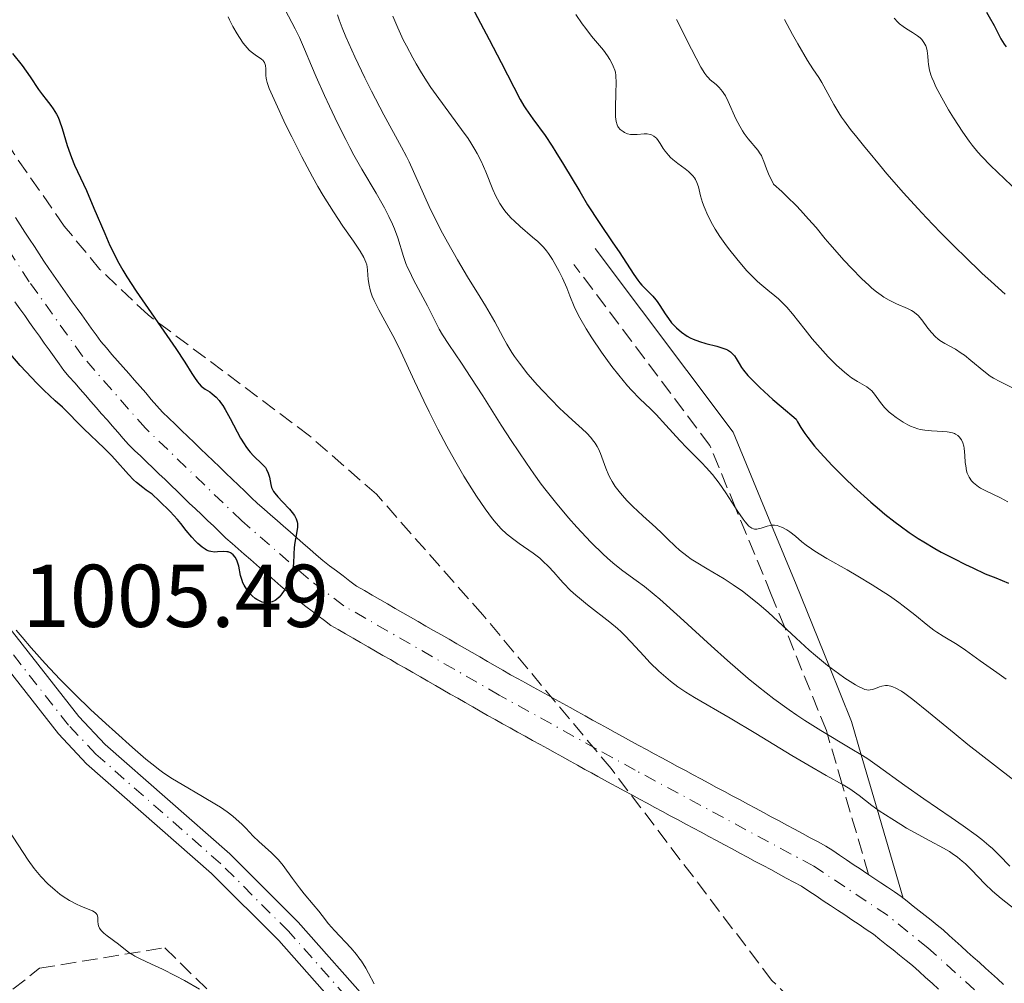
# Model space of a CAD drawing. Units: metres. Extents: x 657977 to 661429, y 4758013 to 4760405.
# Drawn here: x 658554 to 658664, y 4759567 to 4759676 of the extents above; entities that cross this region are included whole.
import ezdxf

# ---------------------------------------------------------------- set-up
doc = ezdxf.new("R2010")
doc.units = ezdxf.units.M
doc.header["$MEASUREMENT"] = 0
doc.linetypes.add('DGN Style 3', pattern=[2.435891, 1.739922, -0.695969])
doc.linetypes.add('DGN Style 4', pattern=[2.785615, 1.391938, -0.695969, 0.00174, -0.695969])
for name, color, linetype, lineweight in [('Camino', 7, 'DGN Style 3', 0), ('Cauce permanente', 151, 'Continuous', 13), ('Cauce permanente (área)', 142, 'Continuous', 13), ('Cota de punto acotado terreno', 7, 'Continuous', 0), ('Curva de nivel directora', 30, 'Continuous', 30), ('Curva de nivel intermedia', 30, 'Continuous', 0), ('Eje cauce permanente (área)', 70, 'DGN Style 4', 0), ('Eje pista sin pavimentar', 7, 'DGN Style 4', 0), ('Línea de pista sin pavimentar', 7, 'Continuous', 0), ('Margen derecho', 7, 'Continuous', 0), ('Pista sin pavimentar', 9, 'Continuous', 0), ('Zona arbolada', 92, 'DGN Style 3', 0)]:
    doc.layers.add(name, color=color, linetype=linetype, lineweight=lineweight)
doc.styles.add('Style-Arial', font='arial.ttf')

msp = doc.modelspace()

# ---------------------------------------------------------------- linework, layer by layer
at = {"layer": 'Camino', "color": 7, "linetype": 'DGN Style 3', "lineweight": 0}
msp.add_polyline3d([(658649.09, 4759579.73, 1005), (658646.13, 4759589.85, 1005), (658644.48, 4759595.46, 1010), (658644.35, 4759595.92, 1010.19), (658639.67, 4759607.49, 1015), (658638.16, 4759611.21, 1016.68), (658634.14, 4759620.96, 1020), (658631.25, 4759627.96, 1020.31), (658615.96, 4759648.34, 1021.35)], dxfattribs=at)
at = {"layer": 'Cauce permanente', "color": 151, "linetype": 'Continuous', "lineweight": 13}
for points in [[(658553.14, 4759653.62, 998.73), (658553.67, 4759652.8, 998.69), (658554.21, 4759651.98, 998.74), (658554.74, 4759651.16, 998.91), (658555.28, 4759650.34, 998.92), (658555.81, 4759649.51, 998.94), (658556.35, 4759648.69, 998.96), (658556.88, 4759647.87, 998.98), (658557.41, 4759647.12, 999.04), (658557.95, 4759646.38, 999.12), (658558.48, 4759645.63, 999.21), (658559.01, 4759644.88, 999.29), (658559.54, 4759644.14, 999.37), (658560.08, 4759643.39, 999.35), (658560.61, 4759642.65, 999.3), (658561.14, 4759641.9, 999.25), (658561.67, 4759641.15, 999.19), (658562.21, 4759640.41, 999.14), (658562.74, 4759639.66, 999.09), (658563.37, 4759638.94, 999.07), (658564, 4759638.22, 999.09), (658564.63, 4759637.49, 999.18), (658565.26, 4759636.77, 999.26), (658565.89, 4759636.05, 999.27), (658566.53, 4759635.33, 999.22), (658567.16, 4759634.61, 999.21), (658567.79, 4759633.89, 999.2), (658568.42, 4759633.16, 999.2), (658569.05, 4759632.44, 999.3), (658569.68, 4759631.72, 999.31), (658570.39, 4759631.04, 999.35), (658571.11, 4759630.35, 999.44), (658571.82, 4759629.67, 999.47), (658572.53, 4759628.98, 999.37), (658573.24, 4759628.3, 999.35), (658573.96, 4759627.61, 999.4), (658574.67, 4759626.93, 999.46), (658575.38, 4759626.24, 999.52), (658576.09, 4759625.56, 999.57), (658576.81, 4759624.87, 999.62), (658577.52, 4759624.19, 999.64), (658578.23, 4759623.5, 999.61), (658578.94, 4759622.82, 999.57), (658579.66, 4759622.13, 999.64), (658580.37, 4759621.45, 999.69), (658581.1, 4759620.81, 999.72), (658581.84, 4759620.17, 999.7), (658582.58, 4759619.52, 999.77), (658583.31, 4759618.88, 999.82), (658584.04, 4759618.24, 999.89), (658584.78, 4759617.6, 1000.02), (658585.52, 4759616.96, 1000.15), (658586.25, 4759616.31, 1000.25), (658586.98, 4759615.67, 1000.28), (658587.72, 4759615.03, 1000.24), (658588.48, 4759614.45, 1000.22), (658589.24, 4759613.87, 1000.19), (658590, 4759613.3, 1000.15), (658590.76, 4759612.72, 1000.12), (658591.52, 4759612.14, 1000.15), (658592.39, 4759611.64, 1000.22), (658593.25, 4759611.14, 1000.25), (658594.12, 4759610.65, 1000.28), (658594.98, 4759610.15, 1000.29), (658595.85, 4759609.65, 1000.28), (658596.72, 4759609.16, 1000.29), (658597.58, 4759608.66, 1000.3), (658598.45, 4759608.16, 1000.34), (658599.31, 4759607.66, 1000.36), (658600.18, 4759607.16, 1000.37), (658601.05, 4759606.67, 1000.39), (658601.91, 4759606.17, 1000.4), (658602.78, 4759605.67, 1000.41), (658603.64, 4759605.18, 1000.44), (658604.51, 4759604.68, 1000.42), (658605.38, 4759604.18, 1000.44), (658606.24, 4759603.68, 1000.45), (658607.11, 4759603.18, 1000.45), (658607.97, 4759602.69, 1000.45), (658608.84, 4759602.19, 1000.49), (658609.68, 4759601.73, 1000.51), (658610.52, 4759601.26, 1000.5), (658611.36, 4759600.8, 1000.51), (658612.19, 4759600.33, 1000.52), (658613.03, 4759599.87, 1000.53), (658613.87, 4759599.41, 1000.54), (658614.71, 4759598.94, 1000.55), (658615.55, 4759598.48, 1000.56), (658616.39, 4759598.02, 1000.58), (658617.22, 4759597.55, 1000.61), (658618.06, 4759597.09, 1000.67), (658618.9, 4759596.62, 1000.75), (658619.74, 4759596.16, 1000.86), (658620.61, 4759595.68, 1000.89), (658621.49, 4759595.2, 1000.82), (658622.36, 4759594.72, 1000.76), (658623.24, 4759594.24, 1000.73), (658624.11, 4759593.76, 1000.7), (658624.99, 4759593.29, 1000.69), (658625.86, 4759592.82, 1000.69), (658626.74, 4759592.34, 1000.71), (658627.62, 4759591.87, 1000.69), (658628.5, 4759591.4, 1000.72), (658629.37, 4759590.93, 1000.76), (658630.25, 4759590.46, 1000.88), (658631.13, 4759589.99, 1000.96), (658632.01, 4759589.51, 1000.94), (658632.88, 4759589.04, 1000.86), (658633.76, 4759588.57, 1000.67), (658634.64, 4759588.1, 1000.68), (658635.52, 4759587.63, 1000.7), (658636.39, 4759587.16, 1000.73), (658637.27, 4759586.68, 1000.76), (658638.15, 4759586.21, 1000.77), (658639.03, 4759585.74, 1000.8), (658639.9, 4759585.27, 1000.83), (658640.78, 4759584.8, 1000.87), (658641.66, 4759584.33, 1000.9), (658642.54, 4759583.85, 1000.98), (658643.41, 4759583.38, 1001.03), (658644.29, 4759582.91, 1001.05), (658645.06, 4759582.4, 1001.06), (658645.83, 4759581.88, 1001.07), (658646.6, 4759581.37, 1001.08), (658647.37, 4759580.85, 1001.07), (658648.14, 4759580.34, 1001.06), (658648.92, 4759579.82, 1001.05), (658649.69, 4759579.31, 1001.03), (658650.46, 4759578.79, 1001.01), (658651.23, 4759578.28, 1001.02), (658652, 4759577.76, 1001.09), (658652.77, 4759577.25, 1001.19), (658653.44, 4759576.71, 1001.21), (658654.11, 4759576.17, 1001.18), (658654.78, 4759575.63, 1001.14), (658655.46, 4759575.1, 1001.11), (658656.13, 4759574.56, 1001.11), (658656.8, 4759574.02, 1001.11), (658657.47, 4759573.48, 1001.11), (658658.15, 4759572.87, 1001.12), (658658.83, 4759572.25, 1001.15), (658659.52, 4759571.64, 1001.18), (658660.2, 4759571.03, 1001.18), (658660.88, 4759570.41, 1001.16), (658661.56, 4759569.8, 1001.15), (658662.24, 4759569.18, 1001.17), (658662.92, 4759568.57, 1001.28), (658663.61, 4759567.96, 1001.36), (658664.29, 4759567.34, 1001.37)], [(658656.98, 4759566.83, 1001.17), (658656.25, 4759567.49, 1001.16), (658655.51, 4759568.14, 1001.16), (658654.78, 4759568.8, 1001.17), (658654.05, 4759569.46, 1001.18), (658653.32, 4759570.05, 1001.16), (658652.58, 4759570.64, 1001.13), (658651.85, 4759571.23, 1001.11), (658651.12, 4759571.82, 1001.1), (658650.38, 4759572.41, 1001.08), (658649.65, 4759573, 1001.05), (658648.84, 4759573.54, 1001.04), (658648.03, 4759574.08, 1001.02), (658647.23, 4759574.62, 1001), (658646.42, 4759575.16, 1000.98), (658645.61, 4759575.7, 1000.96), (658644.8, 4759576.23, 1000.95), (658643.99, 4759576.77, 1000.95), (658643.19, 4759577.31, 1001), (658642.38, 4759577.85, 1001.01), (658641.57, 4759578.39, 1001.01), (658640.7, 4759578.86, 1001), (658639.83, 4759579.32, 1001), (658638.96, 4759579.79, 1000.91), (658638.1, 4759580.26, 1000.81), (658637.23, 4759580.72, 1000.77), (658636.36, 4759581.19, 1000.75), (658635.49, 4759581.66, 1000.79), (658634.62, 4759582.13, 1000.86), (658633.75, 4759582.59, 1000.89), (658632.88, 4759583.06, 1000.85), (658632.01, 4759583.53, 1000.78), (658631.15, 4759583.99, 1000.73), (658630.28, 4759584.46, 1000.69), (658629.41, 4759584.93, 1000.71), (658628.54, 4759585.39, 1000.72), (658627.67, 4759585.86, 1000.63), (658626.8, 4759586.33, 1000.64), (658625.93, 4759586.8, 1000.66), (658625.06, 4759587.26, 1000.61), (658624.2, 4759587.73, 1000.59), (658623.33, 4759588.2, 1000.61), (658622.46, 4759588.66, 1000.58), (658621.59, 4759589.13, 1000.55), (658620.86, 4759589.53, 1000.57), (658620.13, 4759589.93, 1000.6), (658619.4, 4759590.34, 1000.6), (658618.66, 4759590.74, 1000.57), (658617.93, 4759591.14, 1000.56), (658617.2, 4759591.54, 1000.57), (658616.36, 4759592.01, 1000.56), (658615.52, 4759592.47, 1000.54), (658614.67, 4759592.94, 1000.55), (658613.83, 4759593.4, 1000.56), (658612.99, 4759593.87, 1000.57), (658612.15, 4759594.34, 1000.55), (658611.3, 4759594.8, 1000.52), (658610.46, 4759595.27, 1000.5), (658609.62, 4759595.74, 1000.46), (658608.78, 4759596.2, 1000.44), (658607.93, 4759596.67, 1000.5), (658607.09, 4759597.13, 1000.49), (658606.25, 4759597.6, 1000.48), (658605.41, 4759598.08, 1000.5), (658604.57, 4759598.57, 1000.46), (658603.73, 4759599.05, 1000.46), (658602.89, 4759599.53, 1000.47), (658602.05, 4759600.01, 1000.44), (658601.21, 4759600.5, 1000.43), (658600.37, 4759600.98, 1000.41), (658599.53, 4759601.46, 1000.38), (658598.69, 4759601.95, 1000.35), (658597.85, 4759602.43, 1000.3), (658597, 4759602.91, 1000.32), (658596.16, 4759603.39, 1000.34), (658595.32, 4759603.88, 1000.38), (658594.48, 4759604.36, 1000.42), (658593.64, 4759604.84, 1000.37), (658592.8, 4759605.33, 1000.3), (658591.96, 4759605.81, 1000.25), (658591.12, 4759606.29, 1000.24), (658590.28, 4759606.77, 1000.22), (658589.44, 4759607.26, 1000.17), (658588.6, 4759607.74, 1000.13), (658587.9, 4759608.27, 1000.12), (658587.2, 4759608.81, 1000.09), (658586.5, 4759609.34, 1000.05), (658585.79, 4759609.87, 1000.07), (658585.09, 4759610.41, 1000.07), (658584.39, 4759610.94, 1000.07), (658583.7, 4759611.54, 1000.03), (658583.01, 4759612.14, 999.93), (658582.32, 4759612.75, 999.9), (658581.63, 4759613.35, 999.87), (658580.94, 4759613.95, 999.81), (658580.26, 4759614.55, 999.76), (658579.57, 4759615.15, 999.75), (658578.88, 4759615.75, 999.88), (658578.19, 4759616.36, 999.97), (658577.5, 4759616.96, 999.94), (658576.81, 4759617.56, 999.85), (658576.13, 4759618.22, 999.76), (658575.44, 4759618.88, 999.65), (658574.76, 4759619.53, 999.62), (658574.07, 4759620.19, 999.7), (658573.39, 4759620.85, 999.77), (658572.7, 4759621.5, 999.8), (658572.02, 4759622.16, 999.73), (658571.34, 4759622.82, 999.54), (658570.65, 4759623.48, 999.42), (658569.97, 4759624.14, 999.39), (658569.28, 4759624.79, 999.39), (658568.6, 4759625.45, 999.41), (658567.91, 4759626.11, 999.41), (658567.23, 4759626.76, 999.47), (658566.54, 4759627.42, 999.51), (658565.86, 4759628.08, 999.5), (658565.25, 4759628.77, 999.46), (658564.65, 4759629.46, 999.4), (658564.04, 4759630.16, 999.34), (658563.44, 4759630.85, 999.33), (658562.84, 4759631.54, 999.35), (658562.23, 4759632.24, 999.33), (658561.62, 4759632.93, 999.27), (658561.02, 4759633.62, 999.25), (658560.41, 4759634.31, 999.24), (658559.81, 4759635, 999.26), (658559.2, 4759635.7, 999.24), (658558.6, 4759636.39, 999.24), (658558.05, 4759637.16, 999.22), (658557.49, 4759637.94, 999.21), (658556.94, 4759638.71, 999.18), (658556.39, 4759639.48, 999.12), (658555.84, 4759640.26, 999.08), (658555.28, 4759641.03, 999.12), (658554.73, 4759641.81, 999.13), (658554.18, 4759642.58, 999.15), (658553.63, 4759643.35, 999.17), (658553.07, 4759644.13, 999.18)]]:
    msp.add_polyline3d(points, dxfattribs=at)
at = {"layer": 'Cauce permanente (área)', "color": 142, "linetype": 'Continuous', "lineweight": 13}
for points in [[(658553.14, 4759653.62, 998.73), (658553.67, 4759652.8, 998.69), (658554.21, 4759651.98, 998.74), (658554.74, 4759651.16, 998.91), (658555.28, 4759650.34, 998.92), (658555.81, 4759649.51, 998.94), (658556.35, 4759648.69, 998.96), (658556.88, 4759647.87, 998.98), (658557.41, 4759647.12, 999.04), (658557.95, 4759646.38, 999.12), (658558.48, 4759645.63, 999.21), (658559.01, 4759644.88, 999.29), (658559.54, 4759644.14, 999.37), (658560.08, 4759643.39, 999.35), (658560.61, 4759642.65, 999.3), (658561.14, 4759641.9, 999.25), (658561.67, 4759641.15, 999.19), (658562.21, 4759640.41, 999.14), (658562.74, 4759639.66, 999.09), (658563.37, 4759638.94, 999.07), (658564, 4759638.22, 999.09), (658564.63, 4759637.49, 999.18), (658565.26, 4759636.77, 999.26), (658565.89, 4759636.05, 999.27), (658566.53, 4759635.33, 999.22), (658567.16, 4759634.61, 999.21), (658567.79, 4759633.89, 999.2), (658568.42, 4759633.16, 999.2), (658569.05, 4759632.44, 999.3), (658569.68, 4759631.72, 999.31), (658570.39, 4759631.04, 999.35), (658571.11, 4759630.35, 999.44), (658571.82, 4759629.67, 999.47), (658572.53, 4759628.98, 999.37), (658573.24, 4759628.3, 999.35), (658573.96, 4759627.61, 999.4), (658574.67, 4759626.93, 999.46), (658575.38, 4759626.24, 999.52), (658576.09, 4759625.56, 999.57), (658576.81, 4759624.87, 999.62), (658577.52, 4759624.19, 999.64), (658578.23, 4759623.5, 999.61), (658578.94, 4759622.82, 999.57), (658579.66, 4759622.13, 999.64), (658580.37, 4759621.45, 999.69), (658581.1, 4759620.81, 999.72), (658581.84, 4759620.17, 999.7), (658582.58, 4759619.52, 999.77), (658583.31, 4759618.88, 999.82), (658584.04, 4759618.24, 999.89), (658584.78, 4759617.6, 1000.02), (658585.52, 4759616.96, 1000.15), (658586.25, 4759616.31, 1000.25), (658586.98, 4759615.67, 1000.28), (658587.72, 4759615.03, 1000.24), (658588.48, 4759614.45, 1000.22), (658589.24, 4759613.87, 1000.19), (658590, 4759613.3, 1000.15), (658590.76, 4759612.72, 1000.12)], [(658555.84, 4759640.26, 999.08), (658555.28, 4759641.03, 999.12), (658554.73, 4759641.81, 999.13), (658554.18, 4759642.58, 999.15), (658553.63, 4759643.35, 999.17), (658553.07, 4759644.13, 999.18)], [(658630.28, 4759584.46, 1000.69), (658629.41, 4759584.93, 1000.71), (658628.54, 4759585.39, 1000.72), (658627.67, 4759585.86, 1000.63), (658626.8, 4759586.33, 1000.64), (658625.93, 4759586.8, 1000.66), (658625.06, 4759587.26, 1000.61), (658624.2, 4759587.73, 1000.59), (658623.33, 4759588.2, 1000.61), (658622.46, 4759588.66, 1000.58), (658621.59, 4759589.13, 1000.55), (658620.86, 4759589.53, 1000.57), (658620.13, 4759589.93, 1000.6), (658619.4, 4759590.34, 1000.6), (658618.66, 4759590.74, 1000.57), (658617.93, 4759591.14, 1000.56), (658617.2, 4759591.54, 1000.57), (658616.36, 4759592.01, 1000.56), (658615.52, 4759592.47, 1000.54), (658614.67, 4759592.94, 1000.55), (658613.83, 4759593.4, 1000.56), (658612.99, 4759593.87, 1000.57), (658612.15, 4759594.34, 1000.55), (658611.3, 4759594.8, 1000.52), (658610.46, 4759595.27, 1000.5), (658609.62, 4759595.74, 1000.46), (658608.78, 4759596.2, 1000.44), (658607.93, 4759596.67, 1000.5), (658607.09, 4759597.13, 1000.49), (658606.25, 4759597.6, 1000.48), (658605.41, 4759598.08, 1000.5), (658604.57, 4759598.57, 1000.46), (658603.73, 4759599.05, 1000.46), (658602.89, 4759599.53, 1000.47), (658602.05, 4759600.01, 1000.44), (658601.21, 4759600.5, 1000.43), (658600.37, 4759600.98, 1000.41), (658599.53, 4759601.46, 1000.38), (658598.69, 4759601.95, 1000.35), (658597.85, 4759602.43, 1000.3), (658597, 4759602.91, 1000.32), (658596.16, 4759603.39, 1000.34), (658595.32, 4759603.88, 1000.38), (658594.48, 4759604.36, 1000.42), (658593.64, 4759604.84, 1000.37), (658592.8, 4759605.33, 1000.3), (658591.96, 4759605.81, 1000.25), (658591.12, 4759606.29, 1000.24), (658590.28, 4759606.77, 1000.22), (658589.44, 4759607.26, 1000.17), (658588.6, 4759607.74, 1000.13), (658587.9, 4759608.27, 1000.12), (658587.2, 4759608.81, 1000.09), (658586.5, 4759609.34, 1000.05), (658585.79, 4759609.87, 1000.07), (658585.09, 4759610.41, 1000.07), (658584.39, 4759610.94, 1000.07), (658583.7, 4759611.54, 1000.03), (658583.01, 4759612.14, 999.93), (658582.32, 4759612.75, 999.9), (658581.63, 4759613.35, 999.87), (658580.94, 4759613.95, 999.81), (658580.26, 4759614.55, 999.76), (658579.57, 4759615.15, 999.75), (658578.88, 4759615.75, 999.88), (658578.19, 4759616.36, 999.97), (658577.5, 4759616.96, 999.94), (658576.81, 4759617.56, 999.85), (658576.13, 4759618.22, 999.76), (658575.44, 4759618.88, 999.65), (658574.76, 4759619.53, 999.62), (658574.07, 4759620.19, 999.7), (658573.39, 4759620.85, 999.77), (658572.7, 4759621.5, 999.8), (658572.02, 4759622.16, 999.73), (658571.34, 4759622.82, 999.54), (658570.65, 4759623.48, 999.42), (658569.97, 4759624.14, 999.39), (658569.28, 4759624.79, 999.39), (658568.6, 4759625.45, 999.41), (658567.91, 4759626.11, 999.41), (658567.23, 4759626.76, 999.47), (658566.54, 4759627.42, 999.51), (658565.86, 4759628.08, 999.5), (658565.25, 4759628.77, 999.46), (658564.65, 4759629.46, 999.4), (658564.04, 4759630.16, 999.34), (658563.44, 4759630.85, 999.33), (658562.84, 4759631.54, 999.35), (658562.23, 4759632.24, 999.33), (658561.62, 4759632.93, 999.27), (658561.02, 4759633.62, 999.25), (658560.41, 4759634.31, 999.24), (658559.81, 4759635, 999.26), (658559.2, 4759635.7, 999.24), (658558.6, 4759636.39, 999.24), (658558.05, 4759637.16, 999.22), (658557.49, 4759637.94, 999.21), (658556.94, 4759638.71, 999.18), (658556.39, 4759639.48, 999.12), (658555.84, 4759640.26, 999.08)], [(658590.76, 4759612.72, 1000.12), (658591.52, 4759612.14, 1000.15), (658592.39, 4759611.64, 1000.22), (658593.25, 4759611.14, 1000.25), (658594.12, 4759610.65, 1000.28), (658594.98, 4759610.15, 1000.29), (658595.85, 4759609.65, 1000.28), (658596.72, 4759609.16, 1000.29), (658597.58, 4759608.66, 1000.3), (658598.45, 4759608.16, 1000.34), (658599.31, 4759607.66, 1000.36), (658600.18, 4759607.16, 1000.37), (658601.05, 4759606.67, 1000.39), (658601.91, 4759606.17, 1000.4), (658602.78, 4759605.67, 1000.41), (658603.64, 4759605.18, 1000.44), (658604.51, 4759604.68, 1000.42), (658605.38, 4759604.18, 1000.44), (658606.24, 4759603.68, 1000.45), (658607.11, 4759603.18, 1000.45), (658607.97, 4759602.69, 1000.45), (658608.84, 4759602.19, 1000.49), (658609.68, 4759601.73, 1000.51), (658610.52, 4759601.26, 1000.5), (658611.36, 4759600.8, 1000.51), (658612.19, 4759600.33, 1000.52), (658613.03, 4759599.87, 1000.53), (658613.87, 4759599.41, 1000.54), (658614.71, 4759598.94, 1000.55), (658615.55, 4759598.48, 1000.56), (658616.39, 4759598.02, 1000.58), (658617.22, 4759597.55, 1000.61), (658618.06, 4759597.09, 1000.67), (658618.9, 4759596.62, 1000.75), (658619.74, 4759596.16, 1000.86), (658620.61, 4759595.68, 1000.89), (658621.49, 4759595.2, 1000.82), (658622.36, 4759594.72, 1000.76), (658623.24, 4759594.24, 1000.73), (658624.11, 4759593.76, 1000.7), (658624.99, 4759593.29, 1000.69), (658625.86, 4759592.82, 1000.69), (658626.74, 4759592.34, 1000.71), (658627.62, 4759591.87, 1000.69), (658628.5, 4759591.4, 1000.72), (658629.37, 4759590.93, 1000.76), (658630.25, 4759590.46, 1000.88), (658631.13, 4759589.99, 1000.96), (658632.01, 4759589.51, 1000.94), (658632.88, 4759589.04, 1000.86), (658633.76, 4759588.57, 1000.67), (658634.64, 4759588.1, 1000.68), (658635.52, 4759587.63, 1000.7), (658636.39, 4759587.16, 1000.73), (658637.27, 4759586.68, 1000.76), (658638.15, 4759586.21, 1000.77), (658639.03, 4759585.74, 1000.8), (658639.9, 4759585.27, 1000.83), (658640.78, 4759584.8, 1000.87), (658641.66, 4759584.33, 1000.9), (658642.54, 4759583.85, 1000.98), (658643.41, 4759583.38, 1001.03), (658644.29, 4759582.91, 1001.05), (658645.06, 4759582.4, 1001.06), (658645.83, 4759581.88, 1001.07), (658646.6, 4759581.37, 1001.08), (658647.37, 4759580.85, 1001.07), (658648.14, 4759580.34, 1001.06), (658648.92, 4759579.82, 1001.05), (658649.69, 4759579.31, 1001.03), (658650.46, 4759578.79, 1001.01), (658651.23, 4759578.28, 1001.02), (658652, 4759577.76, 1001.09), (658652.77, 4759577.25, 1001.19), (658653.44, 4759576.71, 1001.21), (658654.11, 4759576.17, 1001.18), (658654.78, 4759575.63, 1001.14), (658655.46, 4759575.1, 1001.11), (658656.13, 4759574.56, 1001.11), (658656.8, 4759574.02, 1001.11), (658657.47, 4759573.48, 1001.11), (658658.15, 4759572.87, 1001.12), (658658.83, 4759572.25, 1001.15), (658659.52, 4759571.64, 1001.18), (658660.2, 4759571.03, 1001.18), (658660.88, 4759570.41, 1001.16), (658661.56, 4759569.8, 1001.15), (658662.24, 4759569.18, 1001.17), (658662.92, 4759568.57, 1001.28), (658663.61, 4759567.96, 1001.36), (658664.29, 4759567.34, 1001.37)], [(658656.98, 4759566.83, 1001.17), (658656.25, 4759567.49, 1001.16), (658655.51, 4759568.14, 1001.16), (658654.78, 4759568.8, 1001.17), (658654.05, 4759569.46, 1001.18), (658653.32, 4759570.05, 1001.16), (658652.58, 4759570.64, 1001.13), (658651.85, 4759571.23, 1001.11), (658651.12, 4759571.82, 1001.1), (658650.38, 4759572.41, 1001.08), (658649.65, 4759573, 1001.05), (658648.84, 4759573.54, 1001.04), (658648.03, 4759574.08, 1001.02), (658647.23, 4759574.62, 1001), (658646.42, 4759575.16, 1000.98), (658645.61, 4759575.7, 1000.96), (658644.8, 4759576.23, 1000.95), (658643.99, 4759576.77, 1000.95), (658643.19, 4759577.31, 1001), (658642.38, 4759577.85, 1001.01), (658641.57, 4759578.39, 1001.01), (658640.7, 4759578.86, 1001), (658639.83, 4759579.32, 1001), (658638.96, 4759579.79, 1000.91), (658638.1, 4759580.26, 1000.81), (658637.23, 4759580.72, 1000.77), (658636.36, 4759581.19, 1000.75), (658635.49, 4759581.66, 1000.79), (658634.62, 4759582.13, 1000.86), (658633.75, 4759582.59, 1000.89), (658632.88, 4759583.06, 1000.85), (658632.01, 4759583.53, 1000.78), (658631.15, 4759583.99, 1000.73), (658630.28, 4759584.46, 1000.69)]]:
    msp.add_polyline3d(points, dxfattribs=at)
at = {"layer": 'Curva de nivel directora', "color": 30, "linetype": 'Continuous', "lineweight": 30, "flags": 128}
for points, elevation in [([(658603.15, 4759679.83), (658606.43, 4759673.63), (658607.78, 4759671.06), (658609.9, 4759666.9), (658610.31, 4759666.18), (658610.53, 4759665.84), (658611.33, 4759664.72), (658612.71, 4759662.82), (658613.51, 4759661.64), (658613.93, 4759660.98), (658614.8, 4759659.56), (658616.61, 4759656.52), (658617.5, 4759655.05), (658618.8, 4759653.05), (658620.35, 4759650.77), (658621.04, 4759649.76), (658622.69, 4759647.22), (658623.16, 4759646.56), (658623.38, 4759646.27), (658623.6, 4759646), (658624.03, 4759645.54), (658624.82, 4759644.75), (658625.16, 4759644.37), (658625.32, 4759644.16), (658625.61, 4759643.73), (658626.22, 4759642.76), (658626.58, 4759642.25), (658626.95, 4759641.78), (658627.16, 4759641.54), (658627.5, 4759641.2), (658628.07, 4759640.71), (658628.69, 4759640.28), (658629.02, 4759640.09), (658629.37, 4759639.92), (658630.08, 4759639.65), (658630.79, 4759639.43), (658632.04, 4759639.13), (658632.71, 4759638.93), (658633.05, 4759638.8), (658633.24, 4759638.71), (658633.56, 4759638.49), (658633.86, 4759638.22), (658634, 4759638.06), (658634.21, 4759637.77), (658634.56, 4759637.2), (658634.82, 4759636.75), (658635.03, 4759636.45), (658635.52, 4759635.85), (658636.33, 4759635.01), (658636.88, 4759634.48), (658638.33, 4759633.16), (658639.26, 4759632.35), (658640.94, 4759630.93), (658641.1, 4759630.63), (658641.48, 4759629.99), (658641.93, 4759629.32), (658642.27, 4759628.86), (658643.03, 4759627.91), (658643.66, 4759627.18), (658645.02, 4759625.71), (658646.47, 4759624.25), (658647.45, 4759623.32), (658649.34, 4759621.61), (658650.32, 4759620.77), (658650.94, 4759620.25), (658652.09, 4759619.33), (658652.64, 4759618.92), (658653.68, 4759618.17), (658654.67, 4759617.52), (658655.31, 4759617.12), (658656.56, 4759616.38), (658657.27, 4759615.98), (658658.67, 4759615.24), (658660, 4759614.58), (658660.82, 4759614.19), (658662.23, 4759613.55), (658663.41, 4759613.07), (658664.83, 4759612.49)], 1025), ([(658662.35, 4759676.72), (658662.68, 4759676.17), (658663.21, 4759675.21), (658663.98, 4759673.72), (658664.35, 4759673.11), (658664.56, 4759672.82)], 1050), ([(658552.81, 4759672.07), (658553.9, 4759670.7), (658554.8, 4759669.44), (658555.75, 4759668), (658556.17, 4759667.4), (658556.59, 4759666.87), (658557.13, 4759666.2), (658557.39, 4759665.84), (658557.76, 4759665.24), (658557.93, 4759664.89), (658558.09, 4759664.5), (658558.4, 4759663.64), (658558.97, 4759661.72), (658559.28, 4759660.79), (658559.44, 4759660.35), (658559.79, 4759659.51), (658561.12, 4759656.65), (658561.96, 4759654.68), (658563.18, 4759651.82), (658563.77, 4759650.48), (658564.34, 4759649.3), (658564.63, 4759648.75), (658565.23, 4759647.68), (658565.67, 4759646.95), (658566.72, 4759645.34), (658571.2, 4759638.87), (658572.19, 4759637.36), (658573, 4759636.05), (658573.29, 4759635.6), (658573.63, 4759635.12), (658573.79, 4759634.92), (658574.05, 4759634.65), (658574.5, 4759634.31), (658574.99, 4759633.99), (658575.26, 4759633.79), (658575.72, 4759633.39), (658576.04, 4759633.03), (658576.21, 4759632.82), (658576.47, 4759632.45), (658576.74, 4759632.01), (658577.3, 4759631), (658578.47, 4759628.81), (658578.86, 4759628.14), (658579.06, 4759627.84), (658579.35, 4759627.44), (658579.55, 4759627.21)], 1000), ([(658579.55, 4759627.21), (658579.92, 4759626.79), (658580.89, 4759625.87), (658581.25, 4759625.48), (658581.38, 4759625.27), (658581.58, 4759624.84), (658581.71, 4759624.4), (658581.86, 4759623.59), (658581.96, 4759623.25), (658582.02, 4759623.1), (658582.17, 4759622.81), (658582.3, 4759622.61), (658582.64, 4759622.19), (658583.17, 4759621.63), (658583.95, 4759620.81), (658584.28, 4759620.42), (658584.52, 4759620.1), (658584.61, 4759619.95), (658584.72, 4759619.72), (658584.83, 4759619.37), (658584.86, 4759619.19), (658584.86, 4759618.78), (658584.76, 4759618.08), (658584.55, 4759617.04), (658584.48, 4759616.51), (658584.44, 4759615.74), (658584.41, 4759614.71), (658584.34, 4759614.16), (658584.28, 4759613.88), (658584.11, 4759613.29), (658583.89, 4759612.71), (658583.72, 4759612.33), (658583.36, 4759611.66), (658583.12, 4759611.28), (658582.99, 4759611.12), (658582.8, 4759610.9), (658582.5, 4759610.64), (658582.35, 4759610.54), (658582.02, 4759610.38), (658581.71, 4759610.31), (658581.55, 4759610.29), (658581.3, 4759610.29), (658580.91, 4759610.36), (658580.51, 4759610.52), (658580.3, 4759610.63), (658580.12, 4759610.75), (658579.77, 4759611.05), (658579.51, 4759611.31), (658579.15, 4759611.76), (658578.85, 4759612.26), (658578.73, 4759612.52), (658578.63, 4759612.8), (658578.47, 4759613.35), (658578.26, 4759614.41), (658578.13, 4759614.86), (658578.06, 4759615.07), (658577.87, 4759615.41), (658577.64, 4759615.68), (658577.46, 4759615.82), (658577.33, 4759615.89), (658577.06, 4759615.99), (658576.9, 4759616.02), (658576.56, 4759616.04), (658575.86, 4759616), (658575.53, 4759615.98), (658575.12, 4759616.03), (658574.93, 4759616.08), (658574.63, 4759616.21), (658574.48, 4759616.3), (658574.15, 4759616.54), (658573.66, 4759616.96), (658573.39, 4759617.22), (658572.98, 4759617.66), (658572.36, 4759618.41), (658571.76, 4759619.18), (658571.37, 4759619.65), (658570.55, 4759620.55), (658569.32, 4759621.75), (658568.52, 4759622.49), (658567.86, 4759622.93), (658567.46, 4759623.23), (658566.75, 4759623.82), (658566.43, 4759624.11), (658565.85, 4759624.7), (658564.33, 4759626.43), (658563.94, 4759626.85), (658563.14, 4759627.67), (658560.82, 4759629.84), (658558.42, 4759632.28), (658557.62, 4759633.01), (658556.33, 4759634.2), (658555.54, 4759634.97), (658554.33, 4759636.24), (658553.66, 4759636.97), (658552.61, 4759638.19)], 1000)]:
    msp.add_lwpolyline(points, dxfattribs=dict(at, elevation=elevation))
at = {"layer": 'Curva de nivel intermedia', "color": 30, "linetype": 'Continuous', "lineweight": 0, "flags": 128}
for points, elevation in [([(658577.07, 4759676.2), (658577.23, 4759675.85), (658577.6, 4759675.11), (658578.07, 4759674.28), (658578.34, 4759673.85), (658578.77, 4759673.23), (658579.22, 4759672.68), (658579.44, 4759672.44), (658579.66, 4759672.24), (658580.09, 4759671.92), (658580.82, 4759671.43), (658580.99, 4759671.27), (658581.06, 4759671.18), (658581.15, 4759671.03), (658581.26, 4759670.7), (658581.31, 4759670.33), (658581.32, 4759669.6), (658581.34, 4759669.29), (658581.37, 4759669.11), (658581.45, 4759668.8), (658581.69, 4759668.14), (658582.42, 4759666.46), (658583.53, 4759664.09), (658584.22, 4759662.68), (658585.35, 4759660.43), (658586.56, 4759658.17), (658587.17, 4759657.09), (658587.77, 4759656.08), (658588.93, 4759654.24), (658589.98, 4759652.65), (658591.16, 4759650.95), (658591.62, 4759650.27), (658591.91, 4759649.84), (658592.32, 4759649.13), (658592.57, 4759648.59), (658592.67, 4759648.28), (658592.71, 4759648.08), (658592.75, 4759647.69), (658592.81, 4759646.65), (658592.91, 4759645.99), (658593.03, 4759645.48), (658593.12, 4759645.2), (658593.28, 4759644.76), (658593.49, 4759644.27), (658594.01, 4759643.21), (658595.8, 4759639.92), (658596.5, 4759638.53), (658598.02, 4759635.21), (658599.07, 4759633), (658599.68, 4759631.75), (658600.66, 4759629.81), (658601.67, 4759627.88), (658602.17, 4759626.96), (658602.66, 4759626.09), (658603.59, 4759624.5), (658604.47, 4759623.1), (658605.01, 4759622.27), (658605.98, 4759620.84), (658606.81, 4759619.71), (658607.2, 4759619.24), (658607.77, 4759618.6), (658608.38, 4759618.03), (658608.7, 4759617.76), (658609.06, 4759617.49), (658609.81, 4759616.96), (658611.39, 4759615.86)], 1005), ([(658583.49, 4759676.98), (658584.6, 4759674.83), (658585.08, 4759673.85), (658585.66, 4759672.55), (658586.43, 4759670.67), (658586.96, 4759669.43), (658587.9, 4759667.32), (658588.46, 4759666.12), (658589.36, 4759664.24), (658590.29, 4759662.37), (658590.76, 4759661.48), (658591.22, 4759660.62), (658592.11, 4759659.05), (658593.7, 4759656.36), (658594.36, 4759655.22), (658594.65, 4759654.7), (658595.15, 4759653.74), (658595.55, 4759652.87), (658595.78, 4759652.33), (658596.14, 4759651.34), (658596.78, 4759649.21), (658597.07, 4759648.43), (658597.24, 4759648), (658597.45, 4759647.56), (658597.92, 4759646.6), (658599.47, 4759643.69), (658600.08, 4759642.47), (658600.8, 4759641.07), (658601.18, 4759640.41), (658601.88, 4759639.34), (658603.33, 4759637.23), (658604.38, 4759635.62), (658605.71, 4759633.54), (658607.79, 4759630.26), (658608.91, 4759628.53), (658610.62, 4759625.98), (658611.46, 4759624.77), (658612.29, 4759623.63), (658612.84, 4759622.92), (658613.88, 4759621.59), (658615.36, 4759619.82), (658616.27, 4759618.8), (658617.86, 4759617.11), (658619.28, 4759615.71), (658620.07, 4759615), (658620.55, 4759614.59), (658621.47, 4759613.88), (658622.97, 4759612.8), (658623.89, 4759612.1), (658624.99, 4759611.21), (658625.62, 4759610.67), (658627.89, 4759608.64), (658631.41, 4759605.42), (658633.22, 4759603.79), (658635.57, 4759601.76), (658636.72, 4759600.82), (658638.43, 4759599.48), (658640.17, 4759598.22), (658641.04, 4759597.62), (658641.93, 4759597.03), (658643.72, 4759595.92), (658647.04, 4759593.94), (658648.43, 4759593.09), (658649.03, 4759592.71), (658650.08, 4759591.99), (658653.17, 4759589.73), (658655.3, 4759588.24), (658658.38, 4759586.13), (658659.75, 4759585.18), (658661.21, 4759584.12), (658661.82, 4759583.65), (658662.63, 4759582.97), (658663.02, 4759582.62), (658663.79, 4759581.87), (658664.97, 4759580.66)], 1010), ([(658589.36, 4759676.4), (658589.55, 4759675.85), (658589.89, 4759674.94), (658590.3, 4759673.92), (658591.31, 4759671.68), (658592.44, 4759669.33), (658593.2, 4759667.81), (658594.59, 4759665.15), (658596.58, 4759661.52), (658597.12, 4759660.47), (658597.41, 4759659.86), (658599.68, 4759654.84), (658600.65, 4759652.85), (658601.17, 4759651.84), (658601.72, 4759650.83), (658602.86, 4759648.84), (658604, 4759646.94), (658605.4, 4759644.67), (658606, 4759643.68), (658607.05, 4759641.88), (658608.01, 4759640.12), (658608.41, 4759639.38), (658608.98, 4759638.44), (658609.29, 4759637.97), (658609.82, 4759637.23), (658610.78, 4759636), (658611.86, 4759634.76), (658612.45, 4759634.11), (658613.39, 4759633.13), (658614.35, 4759632.17), (658614.82, 4759631.72), (658615.75, 4759630.87), (658616.89, 4759629.85), (658617.4, 4759629.35), (658617.86, 4759628.86), (658618.06, 4759628.61), (658618.34, 4759628.24), (658618.57, 4759627.85), (658618.71, 4759627.59), (658618.95, 4759627.06), (658619.54, 4759625.41), (658619.89, 4759624.58), (658620.1, 4759624.18), (658620.26, 4759623.91), (658620.6, 4759623.37), (658621.19, 4759622.59), (658621.63, 4759622.07), (658621.93, 4759621.74), (658622.57, 4759621.09), (658623.69, 4759620.05), (658625.18, 4759618.74), (658625.86, 4759618.1), (658626.5, 4759617.48), (658627.35, 4759616.64), (658627.82, 4759616.21), (658628.66, 4759615.54), (658629.14, 4759615.2), (658629.69, 4759614.85), (658630.94, 4759614.11), (658632.84, 4759612.97), (658633.86, 4759612.31), (658634.91, 4759611.58), (658635.44, 4759611.18), (658636.24, 4759610.55), (658636.77, 4759610.11), (658637.83, 4759609.18), (658638.89, 4759608.22), (658640.94, 4759606.29), (658642.42, 4759604.94), (658643.14, 4759604.33), (658644.48, 4759603.23), (658645.71, 4759602.31), (658646.43, 4759601.81), (658647.62, 4759601.05), (658647.97, 4759600.85), (658648.52, 4759600.59), (658648.67, 4759600.53), (658648.92, 4759600.47), (658649.14, 4759600.45), (658649.28, 4759600.47), (658649.54, 4759600.53), (658649.86, 4759600.65), (658650.34, 4759600.82), (658650.6, 4759600.9), (658651.01, 4759600.96), (658651.22, 4759600.96)], 1015), ([(658595.59, 4759676.26), (658596.15, 4759674.95), (658596.77, 4759673.61), (658597.11, 4759672.93), (658597.82, 4759671.56), (658598.2, 4759670.88), (658598.8, 4759669.88), (658599.44, 4759668.89), (658599.87, 4759668.25), (658600.76, 4759666.99), (658603.32, 4759663.53), (658604.05, 4759662.49)], 1020), ([(658616.16, 4759676.46), (658616.9, 4759675.38), (658617.28, 4759674.86), (658617.93, 4759674.02), (658619.28, 4759672.44), (658619.75, 4759671.81), (658620, 4759671.4), (658620.15, 4759671.14), (658620.38, 4759670.65), (658620.56, 4759670.2), (658620.62, 4759669.97), (658620.68, 4759669.57), (658620.71, 4759668.76), (658620.68, 4759667.63), (658620.63, 4759665.96), (658620.63, 4759665.23), (658620.65, 4759664.92), (658620.71, 4759664.42), (658620.82, 4759664.04), (658620.91, 4759663.84), (658620.98, 4759663.73), (658621.16, 4759663.53), (658621.48, 4759663.27), (658621.66, 4759663.17), (658621.97, 4759663.04), (658622.32, 4759662.96), (658622.5, 4759662.94), (658623.07, 4759662.95), (658623.84, 4759663.02), (658624.2, 4759663.02), (658624.52, 4759662.96), (658624.67, 4759662.91), (658624.95, 4759662.76), (658625.12, 4759662.63), (658625.23, 4759662.52), (658625.44, 4759662.27), (658625.67, 4759661.92), (658626, 4759661.37), (658626.21, 4759661.07), (658626.59, 4759660.61), (658626.82, 4759660.38), (658627.07, 4759660.15), (658627.66, 4759659.7), (658628.47, 4759659.09), (658628.86, 4759658.78), (658629.19, 4759658.46), (658629.34, 4759658.3), (658629.52, 4759658.06), (658629.63, 4759657.89), (658629.8, 4759657.56), (658629.97, 4759657.05)], 1030), ([(658627.49, 4759675.88), (658629.18, 4759672.54), (658630.24, 4759670.54), (658630.69, 4759669.81), (658630.91, 4759669.51), (658631.04, 4759669.35), (658631.3, 4759669.11), (658631.95, 4759668.56), (658632.3, 4759668.22), (658632.65, 4759667.79), (658632.82, 4759667.55), (658632.99, 4759667.28), (658633.3, 4759666.67), (658634.16, 4759664.71), (658634.6, 4759663.87), (658634.9, 4759663.38), (658635.12, 4759663.07), (658635.56, 4759662.48), (658636.63, 4759661.19), (658636.92, 4759660.78), (658637.04, 4759660.57), (658637.14, 4759660.37), (658637.32, 4759659.92), (658637.62, 4759659.09), (658637.86, 4759658.52), (658638.39, 4759657.37), (658639.34, 4759656.53), (658639.92, 4759655.99), (658640.98, 4759654.94), (658641.46, 4759654.43), (658642.36, 4759653.44), (658643.19, 4759652.48), (658644.23, 4759651.22), (658644.75, 4759650.6), (658646.35, 4759648.77), (658647.16, 4759647.9), (658648.35, 4759646.7), (658649.11, 4759645.99), (658649.47, 4759645.67), (658650, 4759645.24), (658650.51, 4759644.87), (658650.83, 4759644.66), (658651.43, 4759644.3), (658652.23, 4759643.9), (658653.49, 4759643.38), (658653.94, 4759643.16), (658654.13, 4759643.04), (658654.47, 4759642.78), (658654.68, 4759642.58), (658655.08, 4759642.1), (658655.78, 4759641.16), (658656.19, 4759640.66), (658656.63, 4759640.19), (658656.87, 4759639.98), (658657.12, 4759639.78), (658657.66, 4759639.45), (658658.86, 4759638.79), (658659.52, 4759638.36), (658659.87, 4759638.11), (658660.59, 4759637.54), (658662.07, 4759636.32), (658662.79, 4759635.78), (658663.15, 4759635.55), (658663.85, 4759635.16), (658666.11, 4759634.05)], 1035), ([(658639.64, 4759675.88), (658640.54, 4759674.21), (658641.15, 4759673.13), (658642.24, 4759671.29), (658642.84, 4759670.35), (658643.5, 4759669.36), (658643.84, 4759668.78), (658645.18, 4759666.33), (658645.75, 4759665.39), (658646.06, 4759664.91), (658646.39, 4759664.44), (658647.07, 4759663.52), (658647.78, 4759662.64), (658648.69, 4759661.54), (658649.1, 4759661.03), (658650.32, 4759659.52), (658651.14, 4759658.54), (658653.02, 4759656.39), (658654.65, 4759654.61), (658655.6, 4759653.59), (658657.19, 4759651.94), (658658.94, 4759650.16), (658659.88, 4759649.25), (658661.85, 4759647.37), (658662.88, 4759646.42), (658664.48, 4759645)], 1040), ([(658651.97, 4759676.02), (658652.39, 4759675.58), (658652.59, 4759675.4), (658653, 4759675.08), (658653.38, 4759674.83), (658654.05, 4759674.44), (658654.62, 4759674.06), (658654.91, 4759673.82), (658655.07, 4759673.65), (658655.32, 4759673.3), (658655.52, 4759672.91), (658655.6, 4759672.69), (658655.69, 4759672.35), (658655.76, 4759671.77), (658655.79, 4759671.18), (658655.82, 4759670.83), (658655.95, 4759670.19), (658656.1, 4759669.66), (658656.21, 4759669.36), (658656.42, 4759668.87), (658656.68, 4759668.32), (658657.33, 4759667.07), (658658.1, 4759665.74), (658658.65, 4759664.84), (658659.71, 4759663.2), (658660.42, 4759662.2), (658660.75, 4759661.76), (658661.39, 4759660.96), (658661.84, 4759660.46), (658662.82, 4759659.45), (658666.75, 4759655.72)], 1045), ([(658604.05, 4759662.49), (658604.38, 4759662), (658604.81, 4759661.28), (658605.07, 4759660.82), (658605.52, 4759659.96), (658606.06, 4759658.76), (658606.85, 4759656.76), (658607.18, 4759656.01), (658607.36, 4759655.67), (658607.63, 4759655.18), (658608.08, 4759654.5), (658608.33, 4759654.18), (658608.9, 4759653.54), (658609.22, 4759653.22), (658609.9, 4759652.59), (658611.29, 4759651.42), (658611.88, 4759650.92), (658612.35, 4759650.48), (658612.55, 4759650.27), (658612.89, 4759649.86), (658613.1, 4759649.57), (658613.53, 4759648.89), (658614.28, 4759647.53), (658614.66, 4759646.79), (658615.15, 4759645.72), (658615.51, 4759644.81), (658615.98, 4759643.61), (658616.32, 4759642.89), (658616.61, 4759642.34), (658617.33, 4759641.09), (658617.97, 4759640.06), (658619.06, 4759638.45), (658620.22, 4759636.86), (658621, 4759635.87), (658621.99, 4759634.69), (658622.45, 4759634.18), (658623.38, 4759633.23), (658624.56, 4759632.1), (658625.21, 4759631.46), (658626.29, 4759630.27), (658627.87, 4759628.53), (658628.65, 4759627.7), (658629.39, 4759626.95), (658630.35, 4759626), (658630.83, 4759625.5), (658631.55, 4759624.69), (658631.91, 4759624.23), (658632.28, 4759623.73), (658633.03, 4759622.66), (658634.41, 4759620.54), (658634.98, 4759619.7), (658635.22, 4759619.37), (658635.63, 4759618.91), (658635.74, 4759618.81), (658635.96, 4759618.66), (658636.15, 4759618.58), (658636.28, 4759618.55), (658636.54, 4759618.56), (658637.01, 4759618.68), (658637.69, 4759618.9), (658638.03, 4759618.98), (658638.19, 4759619), (658638.5, 4759619.01), (658638.81, 4759618.96), (658639.01, 4759618.91), (658639.42, 4759618.75), (658639.9, 4759618.49), (658640.23, 4759618.27), (658640.89, 4759617.76), (658641.6, 4759617.14), (658642.07, 4759616.76), (658642.67, 4759616.33), (658643.04, 4759616.09), (658644.41, 4759615.27), (658646.68, 4759613.97), (658647.9, 4759613.26), (658649.52, 4759612.28), (658650.31, 4759611.78), (658651.45, 4759611.04), (658652.5, 4759610.31), (658652.99, 4759609.95), (658654.29, 4759608.93), (658655.76, 4759607.72), (658656.45, 4759607.21), (658656.79, 4759606.98), (658657.49, 4759606.53), (658659.07, 4759605.58), (658660, 4759604.96), (658661.66, 4759603.76), (658663.51, 4759602.43), (658664.58, 4759601.69)], 1020), ([(658629.97, 4759657.05), (658630.2, 4759656.04), (658630.41, 4759655.31), (658630.59, 4759654.82), (658631.02, 4759653.85), (658631.55, 4759652.82), (658631.86, 4759652.29), (658632.36, 4759651.49), (658632.92, 4759650.68), (658633.33, 4759650.12), (658634.28, 4759648.95), (658635.38, 4759647.67), (658635.98, 4759647.04), (658636.58, 4759646.45), (658636.88, 4759646.18), (658637.78, 4759645.44), (658638.57, 4759644.8), (658638.97, 4759644.46), (658639.58, 4759643.87), (658639.89, 4759643.53), (658640.53, 4759642.76), (658641.95, 4759640.96), (658642.76, 4759639.96), (658643.95, 4759638.6), (658644.57, 4759637.94), (658645.5, 4759637.01), (658646.38, 4759636.21), (658646.79, 4759635.88), (658647.17, 4759635.59), (658647.84, 4759635.16), (658648.9, 4759634.56), (658649.29, 4759634.28), (658649.46, 4759634.12), (658649.77, 4759633.73), (658650.43, 4759632.79), (658650.89, 4759632.24), (658651.42, 4759631.73), (658651.72, 4759631.48), (658652.2, 4759631.1), (658652.98, 4759630.58), (658653.53, 4759630.28), (658653.81, 4759630.15), (658654.22, 4759629.98), (658654.63, 4759629.85), (658654.9, 4759629.78), (658655.42, 4759629.68), (658656.16, 4759629.6), (658657.44, 4759629.55), (658657.94, 4759629.51), (658658.16, 4759629.48), (658658.54, 4759629.39), (658658.75, 4759629.31), (658658.88, 4759629.25), (658659.12, 4759629.1), (658659.32, 4759628.91), (658659.41, 4759628.8), (658659.54, 4759628.62), (658659.7, 4759628.28), (658659.81, 4759627.88), (658659.85, 4759627.65), (658659.92, 4759626.84), (658659.98, 4759626.06), (658660.02, 4759625.67), (658660.12, 4759625.12), (658660.2, 4759624.86), (658660.26, 4759624.7), (658660.4, 4759624.4), (658660.68, 4759624), (658660.91, 4759623.76), (658661.08, 4759623.61), (658661.46, 4759623.32), (658661.7, 4759623.17), (658662.22, 4759622.89), (658663.95, 4759622.07), (658664.78, 4759621.63)], 1030), ([(658611.39, 4759615.86), (658612.13, 4759615.28), (658612.47, 4759614.97), (658613.11, 4759614.35), (658613.69, 4759613.72), (658614.42, 4759612.9), (658614.77, 4759612.5), (658615.59, 4759611.67), (658616.16, 4759611.14), (658616.58, 4759610.78), (658617.5, 4759610.03), (658619.99, 4759608.1), (658620.84, 4759607.38), (658621.26, 4759607.01), (658621.65, 4759606.63), (658622.41, 4759605.86), (658623.83, 4759604.3), (658624.54, 4759603.54), (658625.51, 4759602.58), (658626.02, 4759602.12), (658626.81, 4759601.45), (658627.65, 4759600.82), (658628.08, 4759600.51), (658628.53, 4759600.21), (658629.51, 4759599.62), (658633.53, 4759597.28), (658636.41, 4759595.56), (658640.48, 4759593.1), (658642.27, 4759592.04), (658644.34, 4759590.86), (658646.24, 4759589.79), (658646.99, 4759589.34), (658648.03, 4759588.59), (658649.48, 4759587.49), (658650.3, 4759586.89), (658651.7, 4759585.96), (658652.71, 4759585.34), (658653.38, 4759584.94), (658654.68, 4759584.2), (658656, 4759583.5), (658657.52, 4759582.69), (658658.19, 4759582.29), (658658.5, 4759582.09), (658659.09, 4759581.66), (658659.64, 4759581.21), (658659.99, 4759580.9), (658660.66, 4759580.25), (658662.19, 4759578.67), (658663.04, 4759577.85), (658664.01, 4759577.02), (658665.57, 4759575.78)], 1005), ([(658593.5, 4759567.42), (658592.87, 4759568.61), (658592.55, 4759569.17), (658592.05, 4759569.96), (658591.78, 4759570.35), (658591.49, 4759570.73), (658590.86, 4759571.47), (658589.03, 4759573.41), (658588.37, 4759574.18), (658587.65, 4759575.11), (658587.27, 4759575.58), (658586.62, 4759576.35), (658585.62, 4759577.54), (658585.09, 4759578.2), (658584.3, 4759579.28), (658583.24, 4759580.71), (658582.72, 4759581.35), (658582.46, 4759581.64), (658581.94, 4759582.15), (658580.5, 4759583.42), (658579.87, 4759584.04), (658579.05, 4759584.91), (658578.62, 4759585.36), (658577.98, 4759585.95), (658577.61, 4759586.26), (658576.97, 4759586.75), (658576.2, 4759587.28), (658575.76, 4759587.56), (658574.19, 4759588.5), (658571.89, 4759589.83), (658570.81, 4759590.49), (658569.85, 4759591.13), (658569.39, 4759591.45), (658568.47, 4759592.16), (658567.82, 4759592.7), (658566.3, 4759594), (658564.39, 4759595.71), (658563.31, 4759596.69), (658561.6, 4759598.28), (658559.86, 4759599.96), (658558.99, 4759600.82), (658558.14, 4759601.69), (658556.5, 4759603.45), (658554.92, 4759605.22), (658553.9, 4759606.4), (658553.24, 4759607.2)], 1005), ([(658651.22, 4759600.96), (658651.6, 4759600.9), (658651.81, 4759600.84), (658652.16, 4759600.69), (658652.79, 4759600.33), (658653.16, 4759600.08), (658654.06, 4759599.41), (658655.82, 4759597.99), (658658.71, 4759595.62), (658660.28, 4759594.35), (658666.6, 4759589.43)], 1015), ([(658573.85, 4759566.82), (658572.14, 4759567.8), (658571.16, 4759568.33), (658569.7, 4759569.06), (658568.44, 4759569.64), (658567.1, 4759570.25), (658566.57, 4759570.52), (658566.33, 4759570.66), (658565.9, 4759570.95), (658564.74, 4759571.87), (658563.45, 4759572.82), (658563.09, 4759573.12), (658562.93, 4759573.26), (658562.8, 4759573.4), (658562.61, 4759573.68), (658562.49, 4759573.94), (658562.45, 4759574.11), (658562.42, 4759574.44), (658562.42, 4759574.77), (658562.41, 4759574.93), (658562.33, 4759575.17), (658562.22, 4759575.32), (658562.14, 4759575.4), (658562, 4759575.51), (658561.82, 4759575.61), (658561.33, 4759575.83), (658560.5, 4759576.17), (658560.02, 4759576.38), (658559.24, 4759576.79), (658558.52, 4759577.25), (658558.15, 4759577.51), (658557.6, 4759577.95), (658556.77, 4759578.68), (658555.98, 4759579.5), (658555.61, 4759579.93), (658555.25, 4759580.38), (658554.56, 4759581.34), (658552.34, 4759584.78)], 1010)]:
    msp.add_lwpolyline(points, dxfattribs=dict(at, elevation=elevation))
at = {"layer": 'Eje cauce permanente (área)', "color": 70, "linetype": 'DGN Style 4', "lineweight": 0}
msp.add_polyline3d([(658663.17, 4759564.81, 1000.91), (658655.76, 4759571.47, 1001.72), (658651.21, 4759575.13, 1001.73), (658642.93, 4759580.65, 1001.08), (658622.85, 4759591.45, 999.09), (658618.47, 4759593.85, 999.12), (658607.55, 4759599.9, 999.95), (658590.06, 4759609.94, 1000), (658586.06, 4759612.99, 1000), (658578.59, 4759619.51, 999.97), (658567.77, 4759629.9, 999.13), (658560.67, 4759638.03, 998.57), (658554.7, 4759646.39, 998.08), (658540.77, 4759667.81, 998.23), (658524.54, 4759693.03, 999.12), (658521.08, 4759698.72, 998.96), (658514.08, 4759711.06, 998.5), (658509.3, 4759719.84, 998.14), (658493.74, 4759744.85, 997.36)], dxfattribs=at)
at = {"layer": 'Eje pista sin pavimentar', "color": 7, "linetype": 'DGN Style 4', "lineweight": 0}
msp.add_polyline3d([(658592.23, 4759563.85, 1004.6), (658583.85, 4759573.33, 1004.45), (658576.22, 4759580.94, 1004.98), (658562.19, 4759593.26, 1006.2), (658559.12, 4759596.5, 1006.4), (658549.84, 4759608.34, 1005.44)], dxfattribs=at)
at = {"layer": 'Línea de pista sin pavimentar', "color": 7, "linetype": 'Continuous', "lineweight": 0}
for points in [[(658593.36, 4759564.83, 1004.6), (658584.94, 4759574.36, 1004.45), (658577.25, 4759582.04, 1004.98), (658563.23, 4759594.34, 1006.2), (658560.26, 4759597.48, 1006.4), (658551.03, 4759609.25, 1005.44), (658539.01, 4759625.21, 1006.34), (658535.31, 4759630.07, 1006.3), (658527.39, 4759639.75, 1004.72), (658521.99, 4759645.27, 1004.47), (658519.38, 4759647.25, 1004.56), (658513.16, 4759651.4, 1005.44), (658507.88, 4759655.23, 1004.02), (658503.41, 4759658.89, 1003.48), (658495.9, 4759665.54, 1003.62), (658489.46, 4759670.84, 1004.53), (658483.55, 4759674.69, 1004.53), (658482.35, 4759675.3, 1004.53)], [(658591.1, 4759562.87, 1004.6), (658582.76, 4759572.3, 1004.45), (658575.19, 4759579.84, 1004.98), (658561.15, 4759592.18, 1006.2), (658557.98, 4759595.52, 1006.4), (658548.65, 4759607.43, 1005.44), (658536.61, 4759623.39, 1006.34), (658532.95, 4759628.21, 1006.3), (658525.15, 4759637.75, 1004.72), (658519.99, 4759643.01, 1004.47), (658517.64, 4759644.81, 1004.56), (658511.46, 4759648.92, 1005.44), (658510.04, 4759649.93, 1005.28), (658506.04, 4759652.85, 1004.02), (658501.47, 4759656.61, 1003.48), (658493.96, 4759663.26, 1003.62), (658487.68, 4759668.42, 1004.53), (658482.05, 4759672.09, 1004.53), (658476.97, 4759674.66, 1004.53)]]:
    msp.add_polyline3d(points, dxfattribs=at)
at = {"layer": 'Margen derecho', "color": 7, "linetype": 'Continuous', "lineweight": 0}
msp.add_polyline3d([(658653, 4759577.07, 1005), (658650.08, 4759587.05, 1005), (658648.28, 4759593.18, 1010), (658647.19, 4759596.91, 1012.02), (658644.7, 4759603.07, 1015), (658640.94, 4759612.34, 1018.54), (658638.19, 4759619, 1020), (658633.88, 4759629.46, 1021.07), (658618.36, 4759650.14, 1023.51)], dxfattribs=at)
at = {"layer": 'Pista sin pavimentar', "color": 9, "linetype": 'Continuous', "lineweight": 0}
for points in [[(658551.03, 4759609.25, 1005.44), (658560.26, 4759597.48, 1006.4), (658563.23, 4759594.34, 1006.2), (658577.25, 4759582.04, 1004.98), (658584.94, 4759574.36, 1004.45), (658593.36, 4759564.83, 1004.6)], [(658591.1, 4759562.87, 1004.6), (658582.76, 4759572.3, 1004.45), (658575.19, 4759579.84, 1004.98), (658561.15, 4759592.18, 1006.2), (658557.98, 4759595.52, 1006.4), (658548.65, 4759607.43, 1005.44)]]:
    msp.add_polyline3d(points, dxfattribs=at)
at = {"layer": 'Zona arbolada', "color": 92, "linetype": 'DGN Style 3', "lineweight": 0}
for points in [[(658643.9, 4759562.3, 1016.72), (658638.23, 4759567.8, 1016.72), (658620.13, 4759591.63, 1016.72), (658605.71, 4759608.91, 1016.72), (658593.75, 4759622.48, 1016.72), (658586.22, 4759629.06, 1016.72), (658568.06, 4759642.65, 1016.72), (658562.64, 4759647.78, 1016.72), (658558.63, 4759652.65, 1016.67), (658552.95, 4759660.8, 1015.68), (658544, 4759675.73, 1013.31), (658532.48, 4759695.59, 1013.08), (658529.56, 4759702.46, 1013.08), (658508.85, 4759773.72, 1013.08), (658499.14, 4759789.46, 1027.63), (658497.91, 4759791.1, 1029.01), (658496.33, 4759792.68, 1030.08), (658494.44, 4759794.17, 1030.86)], [(658643.9, 4759562.3, 1016.72), (658638.23, 4759567.8, 1016.72), (658620.13, 4759591.63, 1016.72), (658605.71, 4759608.91, 1016.72), (658593.75, 4759622.48, 1016.72), (658586.22, 4759629.06, 1016.72), (658568.06, 4759642.65, 1016.72), (658562.64, 4759647.78, 1016.72), (658558.63, 4759652.65, 1016.67), (658552.95, 4759660.8, 1015.68), (658544, 4759675.73, 1013.31), (658532.48, 4759695.59, 1013.08), (658529.56, 4759702.46, 1013.08), (658508.85, 4759773.72, 1013.08)], [(658533.76, 4759551.68, 1026.2), (658555.84, 4759569.16, 1024.38), (658569.94, 4759571.47, 1022.56), (658620.92, 4759521.41, 1022.56)], [(658533.76, 4759551.68, 1026.2), (658555.84, 4759569.16, 1024.38), (658569.94, 4759571.47, 1022.56), (658620.92, 4759521.41, 1022.56)]]:
    msp.add_polyline3d(points, dxfattribs=at)

# ---------------------------------------------------------------- texts
at = {"layer": 'Cota de punto acotado terreno', "color": 7, "linetype": 'Continuous', "lineweight": 0, "style": 'Style-Arial'}
msp.add_text('1005.49', height=7, dxfattribs=at).set_placement((658553.95, 4759607.56, 1005.49))

doc.saveas('drawing.dxf')
